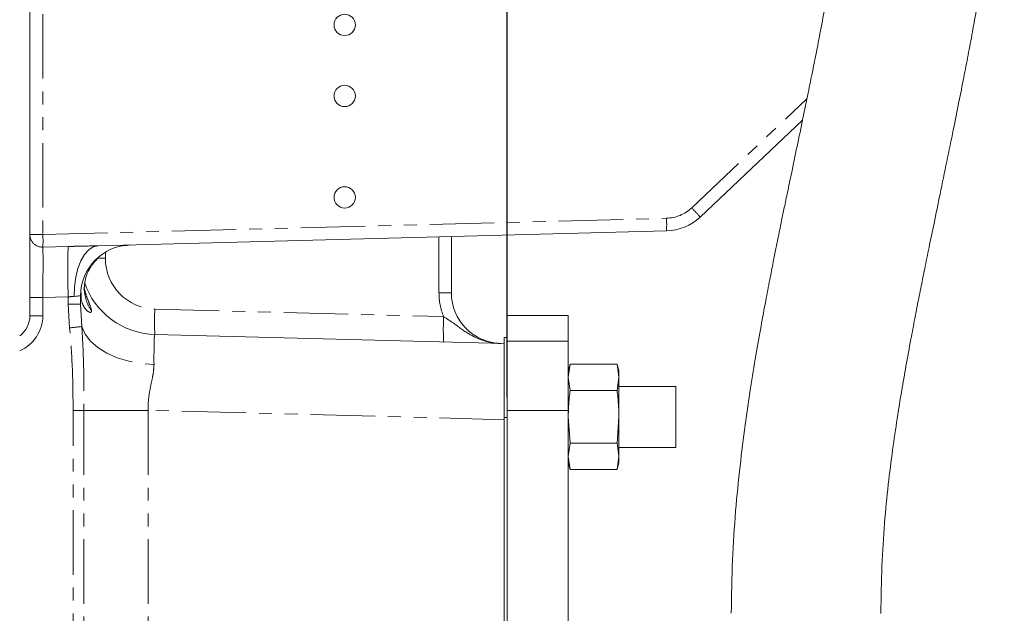
# Model space of a CAD drawing. Units: millimetres. Extents: x 11 to 1180, y 5 to 832.
# Drawn here: x 283 to 380, y 263 to 322 of the extents above; entities that cross this region are included whole.
import ezdxf

# ---------------------------------------------------------------- set-up
doc = ezdxf.new("R2010")
doc.units = ezdxf.units.MM
doc.linetypes.add('PHANTOM', pattern=[12.7, 6.35, -1.27, 1.27, -1.27, 1.27, -1.27])
doc.layers.add('SLD-0', color=7, linetype='Continuous')
doc.styles.add('SLDTEXTSTYLE0', font='TXT', dxfattribs={"width": 0.605})
doc.dimstyles.new('SLDDIMSTYLE0', dxfattribs={"dimtxt": 3, "dimasz": 3, "dimexe": 0, "dimexo": 0.0625, "dimgap": 0.75, "dimtad": 0, "dimdec": 1, "dimlfac": 2, "dimrnd": 1e-09, "dimzin": 12, "dimdsep": 46, "dimtxsty": 'SLDTEXTSTYLE0', "dimsah": 1, "dimcen": 0.09, "dimadec": 0, "dimazin": 0, "dimtfac": 1, "dimtdec": 3, "dimtofl": 0, "dimtmove": 0, "dimatfit": 3, "dimfxl": 0, "dimfrac": 2, "dimtolj": 1, "dimtzin": 12, "dimarcsym": 0})

# ---------------------------------------------------------------- blocks, each defined once
blk = doc.blocks.new('*D57')
at = {"layer": 'SLD-0'}
for p, q in [((54.365, 393.407), (54.365, 451.312)), ((331.429, 291.744), (331.429, 451.312)), ((54.365, 448.137), (186.156, 448.137)), ((331.429, 448.137), (199.639, 448.137))]:
    blk.add_line(p, q, dxfattribs=at)
for points in [[(54.365, 448.137), (57.365, 447.675), (57.365, 448.598)], [(331.429, 448.137), (328.429, 448.598), (328.429, 447.675)]]:
    blk.add_solid(points, dxfattribs=at)
at = {"layer": 'SLD-0', "insert": (187.743, 449.702), "char_height": 3, "attachment_point": 1, "style": 'SLDTEXTSTYLE0'}
blk.add_mtext('554.1', dxfattribs=at)
blk = doc.blocks.new('SW_DATUMTAG_3')
at = {"layer": 'SLD-0', "color": 0}
blk.add_line((-13.155, -161.639), (-13.155, 6.977), dxfattribs=at)

msp = doc.modelspace()

# ---------------------------------------------------------------- linework, layer by layer
at = {"color": 7, "linetype": 'Continuous', "lineweight": 15}
for p, q in [((284.424372, 300.616474), (284.424372, 335.024921)), ((360.505693, 311.899421), (350.415878, 302.342874)), ((284.424372, 294.413508), (284.424372, 300.616474)), ((347.108446, 300.974754), (291.150652, 299.509445)), ((293.841086, 299.521135), (294.332214, 299.595037)), ((325.924359, 300.420029), (325.924359, 294.882805)), ((289.807476, 295.306051), (289.788432, 295.091042)), ((284.424372, 292.624922), (284.424372, 294.413508)), ((289.424367, 294.593458), (289.424367, 293.764004)), ((331.429385, 292.649922), (337.429367, 292.649922)), ((331.429385, 292.649922), (331.429385, 290.473924)), ((337.429367, 292.649922), (337.429367, 290.122112)), ((296.728037, 290.776556), (331.111871, 289.876183)), ((331.111871, 290.473924), (331.429385, 290.473924)), ((331.111871, 282.599924), (331.111871, 290.473924)), ((331.429385, 282.599924), (331.429385, 290.473924)), ((337.429367, 290.122112), (337.429367, 283.295229)), ((337.6159, 287.846876), (337.429367, 287.150723)), ((337.429367, 286.547837), (337.6159, 287.846876)), ((342.242829, 287.846876), (337.6159, 287.846876)), ((342.429362, 287.150723), (342.242829, 287.846876)), ((342.242829, 287.846876), (342.429362, 286.547837)), ((342.429362, 287.150723), (342.429362, 286.547837)), ((337.6159, 285.248799), (337.429367, 286.547837)), ((342.429362, 286.547837), (342.242829, 285.248799)), ((342.429362, 286.547837), (342.429362, 282.650724)), ((342.242829, 285.248799), (337.6159, 285.248799)), ((348.030679, 285.650724), (342.429362, 285.650724)), ((348.030679, 279.650723), (348.030679, 285.650724)), ((337.429367, 283.295229), (337.429367, 254.153984)), ((331.111871, 228.836165), (331.111871, 282.599924)), ((331.429385, 279.221482), (331.429385, 282.599924)), ((337.6159, 280.052646), (337.429367, 282.650724)), ((342.429362, 282.650724), (342.242829, 280.052646)), ((342.429362, 282.650724), (342.429362, 278.75361)), ((331.429385, 279.221482), (331.429385, 254.153984)), ((337.429367, 278.75361), (337.6159, 280.052646)), ((342.242829, 280.052646), (337.6159, 280.052646)), ((342.242829, 280.052646), (342.429362, 278.75361)), ((342.429362, 279.650723), (348.030679, 279.650723)), ((337.6159, 277.454571), (337.429367, 278.75361)), ((342.429362, 278.75361), (342.242829, 277.454571)), ((342.429362, 278.75361), (342.429362, 278.150724)), ((337.429367, 278.150724), (337.6159, 277.454571)), ((342.242829, 277.454571), (337.6159, 277.454571)), ((342.242829, 277.454571), (342.429362, 278.150724))]:
    msp.add_line(p, q, dxfattribs=at)
at = {"color": 8, "linetype": 'PHANTOM', "lineweight": 0}
for p, q in [((285.707094, 335.024921), (285.707094, 300.616474)), ((349.589012, 303.250415), (360.938661, 314.000183)), ((285.707094, 300.616474), (347.108446, 302.224324)), ((284.424372, 300.616474), (285.707094, 300.616474)), ((293.923147, 299.542905), (294.306002, 299.592072)), ((324.707083, 294.882805), (324.707083, 300.388151)), ((285.710774, 299.375975), (288.192384, 299.440959)), ((291.858934, 298.83035), (291.858934, 298.273986)), ((291.125633, 298.273986), (291.858934, 298.273986)), ((289.461933, 294.210312), (289.47822, 294.877486)), ((324.707083, 294.882805), (325.924359, 294.882805)), ((284.424372, 294.413508), (285.707094, 294.413508)), ((288.207091, 294.478973), (285.707094, 294.413508)), ((285.707094, 294.413508), (285.707094, 292.624922)), ((288.207091, 293.764004), (288.207091, 294.478973)), ((288.342588, 291.425066), (288.207091, 293.764004)), ((289.424367, 293.764004), (288.207091, 293.764004)), ((289.424367, 293.764004), (289.540507, 291.557656)), ((296.728037, 293.275697), (325.166456, 292.531011)), ((284.424372, 292.624922), (285.707094, 292.624922)), ((331.429385, 290.122112), (337.429367, 290.122112)), ((288.67989, 254.39948), (288.67989, 283.296372)), ((289.735533, 283.296372), (288.67989, 283.296372)), ((289.735533, 283.296372), (289.735533, 254.018246)), ((289.735533, 283.296372), (296.069391, 283.296372)), ((296.069391, 283.296372), (296.069391, 234.864694)), ((331.111871, 282.378751), (296.069391, 283.296372)), ((331.429385, 283.295229), (337.429367, 283.295229)), ((331.111871, 282.599924), (331.429385, 282.599924))]:
    msp.add_line(p, q, dxfattribs=at)
at = {"color": 8, "linetype": 'PHANTOM', "lineweight": 0, "flags": 128}
for points in [[(288.795806, 294.511159), (288.823716, 295.478383), (288.94452, 296.409049), (289.153658, 297.267978), (289.443232, 298.022707), (289.802276, 298.644708), (290.217243, 299.110474), (290.672429, 299.402398), (291.150652, 299.509445)], [(289.424367, 294.593458), (289.405264, 294.590955), (289.34852, 294.583527), (289.255865, 294.571397), (289.130159, 294.554935), (288.975231, 294.534651), (288.795806, 294.511159)], [(289.540507, 291.557656), (289.86872, 290.814375), (290.399723, 290.115324), (291.118257, 289.480594), (292.003669, 288.928428), (293.030523, 288.474695), (294.169284, 288.132438), (295.387231, 287.911495), (296.649359, 287.818213)]]:
    msp.add_lwpolyline(points, dxfattribs=at)
at = {"color": 7, "linetype": 'Continuous', "lineweight": 15}
for centre in [(315.424371, 321.274923), (315.424371, 314.274923), (315.424371, 304.274923)]:
    msp.add_circle(centre, 1.05, dxfattribs=at)
at = {"color": 8, "linetype": 'PHANTOM', "lineweight": 0}
for centre, radius, start, end in [((347.010291, 305.97304), 3.75, 271.5, 313.44512178), ((338.126881, 291.976747), 16.07719, 40.14860868, 44.52506994), ((335.166963, 301.599539), 11.957816, 357.00498296, 2.99501704), ((285.670202, 300.621153), 1.245839, 180.21519437, 271.86621665), ((270.280906, 299.950449), 15.440559, 357.86778733, 2.47220717), ((349.859574, 297.142727), 61.710001, 177.86567105, 182.47398009), ((296.858928, 298.273984), 5, 180, 268.5), ((330.957092, 294.882806), 6.25, 180, 202.10388331), ((320.624141, 292.026126), 23.928753, 177.00662671, 182.99337329), ((281.957092, 292.624923), 3.75, 293.03381648, 0), ((349.034414, 291.281441), 23.900645, 177.00310321, 182.99689679), ((273.055525, 435.017237), 144.403622, 276.07691485, 276.55512352)]:
    msp.add_arc(centre, radius, start, end, dxfattribs=at)
at = {"color": 7, "linetype": 'Continuous', "lineweight": 15}
for centre, radius, start, end in [((346.977569, 305.97304), 5, 271.5, 313.44512178), ((294.424371, 294.593458), 5, 91.5, 180), ((296.924371, 298.273984), 7.5, 198.3519782, 268.5), ((330.924371, 294.882806), 5, 180, 268.5), ((281.924371, 292.624923), 2.5, 306.86989765, 0)]:
    msp.add_arc(centre, radius, start, end, dxfattribs=at)
at = {"color": 8, "linetype": 'PHANTOM', "lineweight": 0}
for centre, major_axis, ratio, start_param, end_param in [((285.674371, 294.409224), (0.032728, 5.002571), 0.006534994, 4.713288128, 6.163490818), ((296.924371, 283.268842), (-0.196595, 7.507712), 0.026096358, 6.28181766, 7.202326947)]:
    msp.add_ellipse(centre, major_axis=major_axis, ratio=ratio, start_param=start_param, end_param=end_param, dxfattribs=at)
at = {"color": 7, "linetype": 'Continuous', "lineweight": 15}
for points, knots in [([(368.214093, 263.288363), (368.233801, 264.854489), (368.271316, 267.835596), (368.548118, 272.066839), (368.916817, 275.87639), (369.346729, 279.308262), (369.798196, 282.390011), (370.244278, 285.134237), (370.697012, 287.736729), (371.130195, 290.100868), (371.515346, 292.125382), (371.791999, 293.547946), (372.00346, 294.621441), (372.236641, 295.794798), (372.555902, 297.381764), (372.974496, 299.435625), (373.479359, 301.885763), (374.065653, 304.712433), (374.702585, 307.783497), (375.324994, 310.812573), (375.881336, 313.566651), (376.365836, 316.018432), (376.807303, 318.310193), (377.23562, 320.603044), (377.647629, 322.895376), (377.997328, 324.931178), (378.272136, 326.601783), (378.499137, 328.032313), (378.7427, 329.629405), (379.019902, 331.550583), (379.330379, 333.878461), (379.651617, 336.587372), (379.962319, 339.740988), (380.222703, 343.355788), (380.368399, 347.190229), (380.366678, 351.216193), (380.189328, 355.393333), (379.794124, 359.912771), (379.135488, 364.698614), (378.206226, 369.649408), (377.294594, 372.904378), (376.8337, 374.549997)], [0, 0, 0, 0, 0.041771392, 0.079511475, 0.11377031, 0.14487258, 0.172977264, 0.198126315, 0.220279875, 0.244680808, 0.263396042, 0.27624344, 0.284030343, 0.293070837, 0.308677132, 0.327909541, 0.349858933, 0.376395099, 0.405971593, 0.434544552, 0.4597408, 0.481550239, 0.501640792, 0.52227764, 0.543921293, 0.563784951, 0.57727806, 0.588926281, 0.602227953, 0.620124563, 0.64035124, 0.66433553, 0.692098927, 0.723718448, 0.759364517, 0.792370253, 0.828663107, 0.868199522, 0.910475322, 0.954738893, 1, 1, 1, 1]), ([(362.748347, 370.233228), (363.128449, 368.8901), (363.869593, 366.271187), (364.63002, 362.316415), (365.200072, 358.205076), (365.537151, 354.00237), (365.644991, 349.796099), (365.570016, 345.988915), (365.381745, 342.591284), (365.132723, 339.609672), (364.863529, 337.051707), (364.559021, 334.548952), (364.203661, 331.962545), (363.772758, 329.144551), (363.305629, 326.33754), (362.823907, 323.628154), (362.346231, 321.071609), (361.908325, 318.811795), (361.481022, 316.661512), (361.036779, 314.469345), (360.522837, 311.975843), (359.969165, 309.321684), (359.461736, 306.898525), (359.043555, 304.894654), (358.724871, 303.359127), (358.463532, 302.090973), (358.256168, 301.077706), (358.070154, 300.162271), (357.861875, 299.130375), (357.59273, 297.781547), (357.254438, 296.058132), (356.852404, 293.958002), (356.394505, 291.478693), (355.892346, 288.617411), (355.362226, 285.370907), (354.827858, 281.734913), (354.319543, 277.704362), (353.883622, 273.272424), (353.553611, 268.433674), (353.506623, 265.054986), (353.482239, 263.30162)], [0, 0, 0, 0, 0.0385329938, 0.0751339587, 0.1097659343, 0.1512822148, 0.1892757005, 0.2237313343, 0.2546437565, 0.2819302897, 0.305471481, 0.3251390016, 0.3512400158, 0.3774811771, 0.4039891452, 0.430174898, 0.4540175519, 0.4764884181, 0.4944600394, 0.515325247, 0.5391205817, 0.5658517907, 0.5914639057, 0.6087318004, 0.6234553851, 0.6356140541, 0.6451928936, 0.6525820636, 0.6619171067, 0.6748111168, 0.6912752261, 0.7113190703, 0.7349486222, 0.7621631359, 0.7929531498, 0.827303624, 0.8651949995, 0.9066076636, 0.9515341503, 1, 1, 1, 1]), ([(289.780043, 295.315923), (289.792553, 295.560694), (289.816164, 296.022671), (290.038103, 296.727138), (290.328365, 297.297891), (290.676744, 297.81396), (290.965716, 298.107577), (291.129492, 298.273986)], [0, 0, 0, 0, 0.25704471, 0.485141636, 0.666758532, 0.811134349, 1, 1, 1, 1]), ([(337.429367, 282.650724), (337.449741, 283.301094), (337.476967, 284.170192), (337.587965, 285.031924), (337.6159, 285.248799)], [0, 0, 0, 0, 0.748327465, 1, 1, 1, 1]), ([(342.242829, 285.248799), (342.270776, 285.031925), (342.38182, 284.170197), (342.409013, 283.301095), (342.429362, 282.650724)], [0, 0, 0, 0, 0.251673719, 1, 1, 1, 1])]:
    msp.add_open_spline(points, degree=3, knots=knots, dxfattribs=at)
at = {"color": 8, "linetype": 'PHANTOM', "lineweight": 0}
for points, knots in [([(288.192384, 299.440959), (288.518403, 299.449008), (289.507349, 299.473425), (290.491165, 299.494989), (291.150652, 299.509445)], [0, 0, 0, 0, 0.329663826, 1, 1, 1, 1]), ([(289.741583, 295.395964), (289.796493, 295.200316), (289.917621, 294.768725), (290.151047, 294.133167), (290.356542, 293.610763), (290.473453, 293.256602), (290.485266, 293.139721), (290.490977, 293.083211)], [0, 0, 0, 0, 0.226547245, 0.499751885, 0.765844509, 0.886789688, 1, 1, 1, 1]), ([(289.788432, 295.091042), (289.840467, 294.719689), (289.939495, 294.012965), (290.313497, 293.382428), (290.490977, 293.083211)], [0, 0, 0, 0, 0.525456451, 1, 1, 1, 1]), ([(288.795806, 294.511159), (288.667153, 294.508312), (288.478075, 294.504127), (288.272719, 294.485065), (288.207091, 294.478973)], [0, 0, 0, 0, 0.680420685, 1, 1, 1, 1]), ([(290.490977, 293.083211), (290.486356, 293.048901), (290.476884, 292.978573), (290.392609, 292.932163), (290.169594, 293.008133), (289.729475, 293.413664), (289.564577, 293.904673), (289.461933, 294.210312)], [0, 0, 0, 0, 0.060031855, 0.123052584, 0.259644107, 0.539148889, 1, 1, 1, 1]), ([(325.166456, 292.531011), (325.479522, 292.324588), (326.290314, 291.789984), (327.452355, 290.884435), (328.739576, 290.25769), (329.852876, 289.960147), (330.472555, 289.893066), (330.790125, 289.88461), (330.793492, 289.88452)], [0, 0, 0, 0, 0.174506127, 0.451943738, 0.705334975, 0.849062195, 0.99839938, 1, 1, 1, 1]), ([(288.67989, 283.296372), (288.671946, 284.65182), (288.656041, 287.365391), (288.447141, 290.070952), (288.342588, 291.425066)], [0, 0, 0, 0, 0.499507226, 1, 1, 1, 1]), ([(289.540507, 291.557656), (289.590426, 290.729113), (289.755554, 287.988375), (289.743761, 285.224623), (289.735533, 283.296372)], [0, 0, 0, 0, 0.302306775, 1, 1, 1, 1]), ([(296.649359, 287.818213), (296.633224, 287.5496), (296.600484, 287.004533), (296.39661, 286.066781), (296.181479, 285.012628), (296.064858, 284.054153), (296.068324, 283.474798), (296.069391, 283.296372)], [0, 0, 0, 0, 0.200722488, 0.40730251, 0.645621531, 0.890860612, 1, 1, 1, 1])]:
    msp.add_open_spline(points, degree=3, knots=knots, dxfattribs=at)

# ---------------------------------------------------------------- block references
at = {"layer": 'SLD-0'}
msp.add_blockref('SW_DATUMTAG_3', (344.5845, 446.203818), dxfattribs=at)

# ---------------------------------------------------------------- dimensions: what is measured, and where the dimension line sits
dim = msp.add_linear_dim(base=(331.429371, 448.136518), p1=(54.365121, 392.136623), p2=(331.429371, 290.473923), dimstyle='SLDDIMSTYLE0', dxfattribs=at)
dim.commit()
dim.dimension.update_dxf_attribs({"geometry": '*D57', "text_midpoint": (192.897246, 448.136518), "dimtype": 160})

doc.saveas('drawing.dxf')
